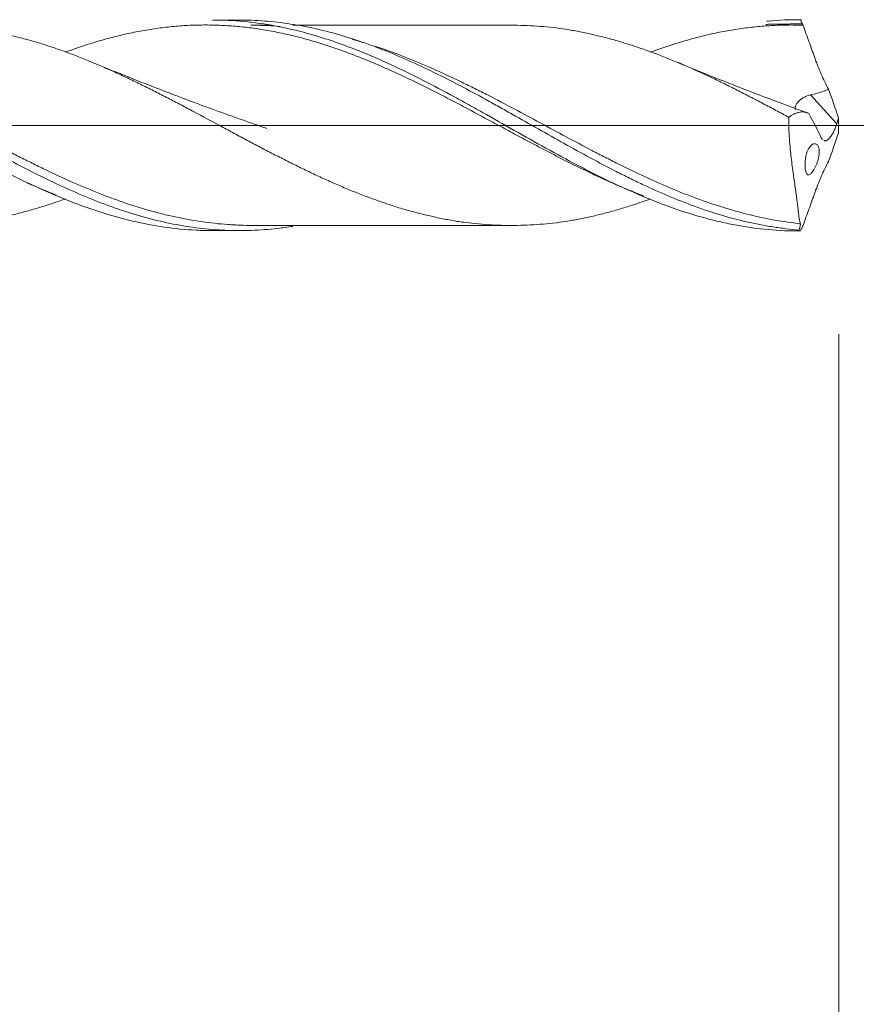
# Model space of a CAD drawing. Units: millimetres. Extents: x -223 to 63, y -200 to 29.
# Drawn here: x 17 to 30, y -14 to 2 of the extents above; entities that cross this region are included whole.
import ezdxf

# ---------------------------------------------------------------- set-up
doc = ezdxf.new("R2010")
doc.units = ezdxf.units.MM
doc.linetypes.add('CENTER', pattern=[47.5, 22, -8.5, 8.5, -8.5])
for name, color, linetype in [('1', 4, 'Continuous'), ('2', 7, 'Continuous'), ('SK2', 7, 'Continuous'), ('SK4', 2, 'CENTER')]:
    doc.layers.add(name, color=color, linetype=linetype)
doc.styles.add('iso_b_vert', font='simplex.shx')
doc.dimstyles.get("Standard").update_dxf_attribs({"dimtxt": 0.18, "dimasz": 0.18, "dimexe": 0.18, "dimexo": 0.0625, "dimgap": 0.09, "dimtad": 1, "dimzin": 0, "dimdsep": 52, "dimtxsty": 'Standard', "dimcen": 0.09, "dimadec": 0, "dimazin": 0, "dimtfac": 1, "dimtdec": 4, "dimtofl": 0, "dimtmove": 0, "dimatfit": 3, "dimfxl": 1, "dimtolj": 1, "dimtzin": 0, "dimarcsym": 0})

# ---------------------------------------------------------------- blocks, each defined once
blk = doc.blocks.new('_U0')
at = {"layer": '2', "lineweight": 13}
for p, q in [((30, -3.2125), (30, -58.815933)), ((-36, -4.5875), (-36, -58.815933)), ((-36, -56.815933), (30, -56.815933))]:
    blk.add_line(p, q, dxfattribs=at)
at = {"layer": '2', "lineweight": 18}
for points in [[(-36, -56.815933), (-32.500002, -56.355149), (-32.499998, -57.276717)], [(30, -56.815933), (26.500002, -57.276717), (26.499998, -56.355149)]]:
    blk.add_solid(points, dxfattribs=at)
at = {"layer": '2', "lineweight": 18, "insert": (-4.904966, -55.7833), "char_height": 3.5, "attachment_point": 7, "line_spacing_factor": 1.084337, "style": 'iso_b_vert'}
blk.add_mtext('\\W0.6740;66', dxfattribs=at)
blk = doc.blocks.new('_U1')
at = {"layer": 'SK2', "lineweight": 13}
for p, q in [((2, -3.2125), (2, -38.815933)), ((30, -3.2125), (30, -38.815933)), ((30, -36.815933), (2, -36.815933))]:
    blk.add_line(p, q, dxfattribs=at)
at = {"layer": 'SK2', "lineweight": 18}
for points in [[(2, -36.815933), (5.499998, -36.355149), (5.500002, -37.276717)], [(30, -36.815933), (26.500002, -37.276717), (26.499998, -36.355149)]]:
    blk.add_solid(points, dxfattribs=at)
at = {"layer": 'SK2', "lineweight": 18, "insert": (14.095034, -35.7833), "char_height": 3.5, "attachment_point": 7, "line_spacing_factor": 1.084337, "style": 'iso_b_vert'}
blk.add_mtext('\\W0.6740;28', dxfattribs=at)
blk = doc.blocks.new('_U2')
at = {"layer": 'SK2', "lineweight": 13}
for p, q in [((11, -3.2125), (11, -28.815933)), ((30, -3.2125), (30, -28.815933)), ((30, -26.815933), (11, -26.815933))]:
    blk.add_line(p, q, dxfattribs=at)
at = {"layer": 'SK2', "lineweight": 18}
for points in [[(11, -26.815933), (14.499998, -26.355149), (14.500002, -27.276717)], [(30, -26.815933), (26.500002, -27.276717), (26.499998, -26.355149)]]:
    blk.add_solid(points, dxfattribs=at)
at = {"layer": 'SK2', "lineweight": 18, "char_height": 3.5, "attachment_point": 7, "line_spacing_factor": 1.084337, "style": 'iso_b_vert'}
for s, insert in [('\\W0.1790;(', (15.164468, -25.7833)), ('\\W0.1969;)', (25.838533, -25.7833)), ('\\W0.5469;19', (19.032467, -25.7833))]:
    blk.add_mtext(s, dxfattribs=dict(at, insert=insert))
blk = doc.blocks.new('_U4')
at = {"layer": 'SK2', "lineweight": 13}
for p, q in [((30, -3.2125), (30, -48.815933)), ((0, -4.5875), (0, -48.815933)), ((0, -46.815933), (30, -46.815933))]:
    blk.add_line(p, q, dxfattribs=at)
at = {"layer": 'SK2', "lineweight": 18}
for points in [[(0, -46.815933), (3.499998, -46.355149), (3.500002, -47.276717)], [(30, -46.815933), (26.500002, -47.276717), (26.499998, -46.355149)]]:
    blk.add_solid(points, dxfattribs=at)
at = {"layer": 'SK2', "lineweight": 18, "insert": (13.095034, -45.7833), "char_height": 3.5, "attachment_point": 7, "line_spacing_factor": 1.084337, "style": 'iso_b_vert'}
blk.add_mtext('\\W0.6740;30', dxfattribs=at)

msp = doc.modelspace()

# ---------------------------------------------------------------- linework, layer by layer
at = {"layer": '1', "lineweight": 18}
for p, q in [((20.78, 1.62), (20.368, 1.619)), ((29.429, 1.625), (29.376, 1.625)), ((20.368, -1.619), (20.78, -1.62))]:
    msp.add_line(p, q, dxfattribs=at)
at = {"layer": '1', "lineweight": 13}
msp.add_line((29.971, 0.025), (29.569, 0.469), dxfattribs=at)
at = {"layer": '1', "lineweight": 13, "ltscale": 0.05}
msp.add_line((-42.5, 0), (35.929, 0), dxfattribs=at)
at = {"layer": '1', "lineweight": 18}
for points, knots in [([(6.982, 1.531), (7.034, 1.531), (7.086, 1.53), (7.205, 1.527), (7.272, 1.524), (7.406, 1.515), (7.472, 1.509), (7.605, 1.496), (7.671, 1.488), (7.804, 1.469), (7.87, 1.459), (8.002, 1.436), (8.068, 1.423), (8.2, 1.396), (8.266, 1.381), (8.399, 1.349), (8.465, 1.332), (8.597, 1.295), (8.663, 1.276), (8.795, 1.235), (8.861, 1.214), (8.994, 1.169), (9.06, 1.146), (9.194, 1.098), (9.261, 1.072), (9.395, 1.02), (9.462, 0.993), (9.595, 0.938), (9.661, 0.909), (9.794, 0.851), (9.86, 0.821), (9.992, 0.76), (10.058, 0.729), (10.191, 0.667), (10.257, 0.635), (10.389, 0.57), (10.455, 0.537), (10.587, 0.47), (10.653, 0.436), (10.785, 0.368), (10.851, 0.333), (10.951, 0.281), (10.984, 0.263), (11.05, 0.228), (11.084, 0.21), (11.184, 0.157), (11.25, 0.122), (11.351, 0.068), (11.384, 0.05), (11.451, 0.015), (11.484, -0.003), (11.584, -0.057), (11.651, -0.092), (11.784, -0.163), (11.85, -0.198), (11.982, -0.269), (12.048, -0.304), (12.18, -0.373), (12.246, -0.408), (12.378, -0.475), (12.444, -0.508), (12.576, -0.574), (12.642, -0.606), (12.774, -0.671), (12.84, -0.702), (12.972, -0.765), (13.038, -0.796), (13.171, -0.857), (13.237, -0.886), (13.371, -0.943), (13.438, -0.971), (13.572, -1.025), (13.639, -1.051), (13.772, -1.103), (13.839, -1.128), (13.972, -1.175), (14.039, -1.198), (14.172, -1.241), (14.239, -1.262), (14.372, -1.301), (14.439, -1.32), (14.573, -1.356), (14.64, -1.372), (14.773, -1.403), (14.839, -1.417), (14.972, -1.442), (15.038, -1.454), (15.171, -1.476), (15.236, -1.485), (15.368, -1.502), (15.434, -1.509), (15.566, -1.521), (15.632, -1.526), (15.764, -1.532), (15.831, -1.534), (15.963, -1.536), (16.029, -1.536), (16.162, -1.534), (16.228, -1.531), (16.361, -1.523), (16.427, -1.518), (16.561, -1.504), (16.628, -1.497), (16.761, -1.479), (16.828, -1.469), (16.961, -1.447), (17.027, -1.435), (17.159, -1.408), (17.225, -1.393), (17.357, -1.361), (17.423, -1.344), (17.555, -1.309), (17.621, -1.29), (17.753, -1.25), (17.819, -1.229), (17.951, -1.185), (18.018, -1.162), (18.091, -1.136), (18.098, -1.133), (18.105, -1.131)], [0, 0, 0, 0, 0.013957, 0.013957, 0.031851, 0.031851, 0.049744, 0.049744, 0.067638, 0.067638, 0.085531, 0.085531, 0.103425, 0.103425, 0.121318, 0.121318, 0.139212, 0.139212, 0.157106, 0.157106, 0.174999, 0.174999, 0.192893, 0.192893, 0.210786, 0.210786, 0.22868, 0.22868, 0.246573, 0.246573, 0.264467, 0.264467, 0.28236, 0.28236, 0.300254, 0.300254, 0.318148, 0.318148, 0.336041, 0.336041, 0.353935, 0.353935, 0.362882, 0.362882, 0.371828, 0.371828, 0.389722, 0.389722, 0.398669, 0.398669, 0.407615, 0.407615, 0.425509, 0.425509, 0.443403, 0.443403, 0.461296, 0.461296, 0.47919, 0.47919, 0.497083, 0.497083, 0.514977, 0.514977, 0.53287, 0.53287, 0.550764, 0.550764, 0.568658, 0.568658, 0.586551, 0.586551, 0.604445, 0.604445, 0.622338, 0.622338, 0.640232, 0.640232, 0.658125, 0.658125, 0.676019, 0.676019, 0.693913, 0.693913, 0.711806, 0.711806, 0.7297, 0.7297, 0.747593, 0.747593, 0.765487, 0.765487, 0.78338, 0.78338, 0.801274, 0.801274, 0.819168, 0.819168, 0.837061, 0.837061, 0.854955, 0.854955, 0.872848, 0.872848, 0.890742, 0.890742, 0.908635, 0.908635, 0.926529, 0.926529, 0.944423, 0.944423, 0.962316, 0.962316, 0.98021, 0.98021, 0.998103, 0.998103, 1, 1, 1, 1]), ([(21.601, -1.554), (21.524, -1.566), (21.447, -1.577), (21.236, -1.601), (21.102, -1.611), (20.935, -1.617), (20.901, -1.618), (20.834, -1.619), (20.8, -1.62), (20.699, -1.619), (20.631, -1.618), (20.43, -1.609), (20.297, -1.598), (20.03, -1.566), (19.897, -1.544), (19.631, -1.492), (19.498, -1.461), (19.231, -1.389), (19.097, -1.349), (18.929, -1.292), (18.895, -1.281), (18.828, -1.257), (18.794, -1.245), (18.693, -1.208), (18.626, -1.182), (18.425, -1.103), (18.291, -1.046), (17.891, -0.867), (17.626, -0.735), (17.225, -0.525), (17.091, -0.453), (16.923, -0.36), (16.89, -0.342), (16.822, -0.304), (16.788, -0.286), (16.687, -0.229), (16.62, -0.192), (16.285, -0.003), (16.019, 0.148), (15.486, 0.443), (15.22, 0.587), (14.883, 0.757), (14.816, 0.79), (14.681, 0.856), (14.614, 0.888), (14.413, 0.981), (14.279, 1.04), (14.013, 1.15), (13.88, 1.202), (13.613, 1.297), (13.48, 1.34), (13.213, 1.419), (13.079, 1.453), (12.877, 1.498), (12.809, 1.512), (12.675, 1.537), (12.608, 1.548), (12.406, 1.578), (12.273, 1.592), (12.02, 1.61), (11.901, 1.614), (11.781, 1.614)], [0, 0, 0, 0, 0.023696, 0.023696, 0.06455, 0.06455, 0.074764, 0.074764, 0.084978, 0.084978, 0.105405, 0.105405, 0.14626, 0.14626, 0.187114, 0.187114, 0.227969, 0.227969, 0.268824, 0.268824, 0.279037, 0.279037, 0.289251, 0.289251, 0.309678, 0.309678, 0.350533, 0.350533, 0.432242, 0.432242, 0.473097, 0.473097, 0.483311, 0.483311, 0.493524, 0.493524, 0.513952, 0.513952, 0.595661, 0.595661, 0.677371, 0.677371, 0.697798, 0.697798, 0.718225, 0.718225, 0.75908, 0.75908, 0.799935, 0.799935, 0.840789, 0.840789, 0.881644, 0.881644, 0.902071, 0.902071, 0.922499, 0.922499, 0.963353, 0.963353, 1, 1, 1, 1]), ([(15.985, 1.536), (16.021, 1.536), (16.058, 1.536), (16.162, 1.534), (16.228, 1.531), (16.361, 1.523), (16.427, 1.518), (16.561, 1.504), (16.628, 1.497), (16.761, 1.479), (16.828, 1.469), (16.961, 1.447), (17.027, 1.435), (17.159, 1.408), (17.225, 1.393), (17.357, 1.361), (17.423, 1.344), (17.555, 1.309), (17.621, 1.29), (17.753, 1.25), (17.819, 1.229), (17.951, 1.185), (18.018, 1.162), (18.15, 1.115), (18.217, 1.09), (18.35, 1.038), (18.416, 1.012), (18.516, 0.97), (18.55, 0.956), (18.616, 0.928), (18.65, 0.913), (18.75, 0.869), (18.817, 0.84), (18.95, 0.779), (19.017, 0.748), (19.151, 0.685), (19.217, 0.653), (19.351, 0.587), (19.417, 0.554), (19.551, 0.486), (19.618, 0.452), (19.751, 0.382), (19.818, 0.348), (19.951, 0.278), (20.017, 0.242), (20.216, 0.137), (20.348, 0.066), (20.546, -0.04), (20.612, -0.076), (20.744, -0.147), (20.81, -0.183), (20.942, -0.253), (21.008, -0.288), (21.14, -0.357), (21.207, -0.392), (21.34, -0.46), (21.406, -0.493), (21.506, -0.544), (21.54, -0.561), (21.606, -0.594), (21.64, -0.611), (21.74, -0.661), (21.806, -0.693), (21.939, -0.756), (22.005, -0.787), (22.138, -0.847), (22.204, -0.877), (22.336, -0.934), (22.402, -0.963), (22.6, -1.044), (22.732, -1.095), (22.93, -1.166), (22.996, -1.189), (23.128, -1.233), (23.194, -1.254), (23.326, -1.295), (23.392, -1.313), (23.525, -1.349), (23.592, -1.366), (23.726, -1.397), (23.793, -1.412), (23.926, -1.44), (23.992, -1.453), (24.125, -1.476), (24.192, -1.486), (24.325, -1.504), (24.392, -1.511), (24.525, -1.523), (24.592, -1.528), (24.726, -1.536), (24.793, -1.538), (24.927, -1.54), (24.993, -1.54), (25.126, -1.538), (25.192, -1.536), (25.324, -1.529), (25.39, -1.524), (25.522, -1.513), (25.588, -1.506), (25.72, -1.489), (25.786, -1.48), (25.918, -1.458), (25.984, -1.446), (26.116, -1.42), (26.182, -1.405), (26.315, -1.374), (26.381, -1.358), (26.514, -1.322), (26.58, -1.304), (26.681, -1.274), (26.714, -1.264), (26.781, -1.243), (26.815, -1.232), (26.933, -1.193), (27.018, -1.164), (27.102, -1.133)], [0, 0, 0, 0, 0.009995, 0.009995, 0.027906, 0.027906, 0.045818, 0.045818, 0.063729, 0.063729, 0.081641, 0.081641, 0.099552, 0.099552, 0.117464, 0.117464, 0.135375, 0.135375, 0.153287, 0.153287, 0.171198, 0.171198, 0.18911, 0.18911, 0.207021, 0.207021, 0.224933, 0.224933, 0.233889, 0.233889, 0.242844, 0.242844, 0.260756, 0.260756, 0.278667, 0.278667, 0.296579, 0.296579, 0.31449, 0.31449, 0.332402, 0.332402, 0.350313, 0.350313, 0.368225, 0.368225, 0.404048, 0.404048, 0.421959, 0.421959, 0.439871, 0.439871, 0.457783, 0.457783, 0.475694, 0.475694, 0.493606, 0.493606, 0.502561, 0.502561, 0.511517, 0.511517, 0.529429, 0.529429, 0.54734, 0.54734, 0.565252, 0.565252, 0.583163, 0.583163, 0.618986, 0.618986, 0.636898, 0.636898, 0.654809, 0.654809, 0.672721, 0.672721, 0.690632, 0.690632, 0.708544, 0.708544, 0.726455, 0.726455, 0.744367, 0.744367, 0.762278, 0.762278, 0.78019, 0.78019, 0.798101, 0.798101, 0.816013, 0.816013, 0.833924, 0.833924, 0.851836, 0.851836, 0.869747, 0.869747, 0.887659, 0.887659, 0.90557, 0.90557, 0.923482, 0.923482, 0.941393, 0.941393, 0.959305, 0.959305, 0.968261, 0.968261, 0.977217, 0.977217, 1, 1, 1, 1]), ([(27.003, -1.087), (26.922, -1.056), (26.842, -1.024), (26.68, -0.956), (26.598, -0.922), (26.436, -0.85), (26.354, -0.813), (26.19, -0.736), (26.108, -0.697), (25.985, -0.637), (25.944, -0.617), (25.861, -0.576), (25.82, -0.555), (25.697, -0.493), (25.616, -0.451), (25.452, -0.366), (25.371, -0.323), (25.208, -0.237), (25.127, -0.194), (24.964, -0.107), (24.883, -0.063), (24.721, 0.025), (24.639, 0.068), (24.477, 0.156), (24.395, 0.2), (24.232, 0.287), (24.15, 0.33), (24.027, 0.394), (23.986, 0.415), (23.903, 0.458), (23.862, 0.479), (23.739, 0.542), (23.657, 0.583), (23.493, 0.664), (23.412, 0.703), (23.249, 0.78), (23.168, 0.818), (23.005, 0.89), (22.924, 0.926), (22.761, 0.994), (22.68, 1.027), (22.518, 1.091), (22.436, 1.122), (22.273, 1.181), (22.192, 1.209), (22.028, 1.261), (21.946, 1.286), (21.822, 1.322), (21.781, 1.333), (21.699, 1.355), (21.657, 1.366), (21.534, 1.396), (21.452, 1.414), (21.287, 1.447), (21.205, 1.462), (21.082, 1.482), (21.04, 1.488), (20.958, 1.499), (20.917, 1.504), (20.794, 1.518), (20.711, 1.525), (20.548, 1.537), (20.466, 1.54), (20.303, 1.544), (20.222, 1.544), (20.06, 1.541), (19.978, 1.537), (19.816, 1.526), (19.735, 1.518), (19.572, 1.5), (19.491, 1.488), (19.328, 1.463), (19.246, 1.448), (19.082, 1.415), (19, 1.396), (18.877, 1.366), (18.836, 1.356), (18.754, 1.334), (18.713, 1.323), (18.59, 1.288), (18.508, 1.263), (18.345, 1.21), (18.263, 1.182), (18.156, 1.144), (18.13, 1.134), (18.105, 1.125)], [0, 0, 0, 0, 0.027374, 0.027374, 0.054913, 0.054913, 0.082452, 0.082452, 0.109991, 0.109991, 0.123761, 0.123761, 0.13753, 0.13753, 0.165069, 0.165069, 0.192609, 0.192609, 0.220148, 0.220148, 0.247687, 0.247687, 0.275226, 0.275226, 0.302765, 0.302765, 0.330304, 0.330304, 0.344074, 0.344074, 0.357843, 0.357843, 0.385382, 0.385382, 0.412921, 0.412921, 0.44046, 0.44046, 0.468, 0.468, 0.495539, 0.495539, 0.523078, 0.523078, 0.550617, 0.550617, 0.578156, 0.578156, 0.591926, 0.591926, 0.605695, 0.605695, 0.633234, 0.633234, 0.660773, 0.660773, 0.674543, 0.674543, 0.688312, 0.688312, 0.715851, 0.715851, 0.743391, 0.743391, 0.77093, 0.77093, 0.798469, 0.798469, 0.826008, 0.826008, 0.853547, 0.853547, 0.881086, 0.881086, 0.908625, 0.908625, 0.922395, 0.922395, 0.936164, 0.936164, 0.963703, 0.963703, 0.991243, 0.991243, 1, 1, 1, 1]), ([(20.367, 1.619), (20.448, 1.619), (20.528, 1.618), (20.935, 1.599), (21.258, 1.552), (21.745, 1.439), (21.908, 1.394), (22.153, 1.317), (22.235, 1.289), (22.4, 1.231), (22.482, 1.2), (22.727, 1.104), (22.89, 1.035), (23.215, 0.887), (23.377, 0.809), (23.702, 0.645), (23.865, 0.559), (24.11, 0.426), (24.192, 0.382), (24.315, 0.313), (24.356, 0.291), (24.438, 0.245), (24.807, 0.038), (25.171, -0.171), (25.658, -0.44), (25.821, -0.528), (26.065, -0.656), (26.147, -0.699), (26.27, -0.761), (26.312, -0.781), (26.394, -0.822), (26.599, -0.922), (26.802, -1.014), (27.127, -1.151), (27.289, -1.215), (27.614, -1.329), (27.776, -1.38), (28.021, -1.447), (28.103, -1.467), (28.226, -1.496), (28.267, -1.505), (28.349, -1.521), (28.554, -1.562), (28.758, -1.59), (29.084, -1.619), (29.247, -1.626), (29.411, -1.625)], [0, 0, 0, 0, 0.026369, 0.026369, 0.13455, 0.13455, 0.188641, 0.188641, 0.215686, 0.215686, 0.242732, 0.242732, 0.296822, 0.296822, 0.350913, 0.350913, 0.405003, 0.405003, 0.432049, 0.432049, 0.445571, 0.445571, 0.459094, 0.567275, 0.567275, 0.621366, 0.621366, 0.648411, 0.648411, 0.661934, 0.661934, 0.675456, 0.729547, 0.729547, 0.783638, 0.783638, 0.837728, 0.837728, 0.864773, 0.864773, 0.878296, 0.878296, 0.891819, 0.945909, 0.945909, 1, 1, 1, 1]), ([(29.391, -1.61), (29.323, -1.605), (29.256, -1.598), (29.122, -1.582), (29.054, -1.573), (28.92, -1.552), (28.852, -1.54), (28.718, -1.514), (28.65, -1.5), (28.314, -1.423), (28.048, -1.342), (27.516, -1.147), (27.25, -1.034), (26.915, -0.877), (26.848, -0.845), (26.747, -0.795), (26.713, -0.778), (26.646, -0.745), (26.612, -0.728), (26.444, -0.642), (26.311, -0.572), (26.044, -0.428), (25.911, -0.355), (25.645, -0.206), (25.512, -0.131), (25.246, 0.02), (25.112, 0.096), (24.911, 0.209), (24.844, 0.247), (24.743, 0.303), (24.709, 0.322), (24.642, 0.359), (24.608, 0.378), (24.44, 0.47), (24.306, 0.542), (24.04, 0.681), (23.907, 0.749), (23.641, 0.879), (23.508, 0.941), (23.241, 1.06), (23.107, 1.116), (22.906, 1.195), (22.839, 1.22), (22.704, 1.269), (22.637, 1.293), (22.435, 1.359), (22.302, 1.399), (22.035, 1.469), (21.902, 1.499), (21.636, 1.55), (21.503, 1.57), (21.236, 1.601), (21.102, 1.611), (20.935, 1.617), (20.901, 1.618), (20.838, 1.619), (20.809, 1.62), (20.78, 1.62)], [0, 0, 0, 0, 0.023293, 0.023293, 0.046585, 0.046585, 0.069878, 0.069878, 0.093171, 0.093171, 0.186341, 0.186341, 0.279512, 0.279512, 0.302804, 0.302804, 0.314451, 0.314451, 0.326097, 0.326097, 0.372682, 0.372682, 0.419268, 0.419268, 0.465853, 0.465853, 0.512438, 0.512438, 0.535731, 0.535731, 0.547377, 0.547377, 0.559024, 0.559024, 0.605609, 0.605609, 0.652194, 0.652194, 0.698779, 0.698779, 0.745365, 0.745365, 0.768657, 0.768657, 0.79195, 0.79195, 0.838535, 0.838535, 0.885121, 0.885121, 0.931706, 0.931706, 0.978291, 0.978291, 0.989938, 0.989938, 1, 1, 1, 1]), ([(20.974, 1.539), (20.984, 1.539), (20.994, 1.539), (21.138, 1.538), (21.271, 1.533), (21.405, 1.522), (21.407, 1.522), (21.408, 1.522)], [0, 0, 0, 0, 0.069125, 0.069125, 0.990784, 0.990784, 1, 1, 1, 1]), ([(25.02, 1.54), (24.83, 1.54), (24.49, 1.541), (24.024, 1.54), (23.598, 1.54), (23.2, 1.54), (22.85, 1.54), (22.57, 1.54), (22.29, 1.539), (21.966, 1.539), (21.724, 1.539), (21.601, 1.539)], [0, 0, 0, 0, 0.167553, 0.299464, 0.407456, 0.542587, 0.648069, 0.713876, 0.788115, 0.892887, 1, 1, 1, 1]), ([(24.972, 1.54), (25.001, 1.54), (25.03, 1.54), (25.126, 1.538), (25.192, 1.536), (25.324, 1.529), (25.39, 1.524), (25.522, 1.513), (25.588, 1.506), (25.72, 1.489), (25.786, 1.48), (25.918, 1.458), (25.984, 1.446), (26.116, 1.42), (26.182, 1.405), (26.315, 1.374), (26.381, 1.358), (26.514, 1.322), (26.58, 1.304), (26.681, 1.274), (26.714, 1.264), (26.781, 1.243), (26.815, 1.232), (26.982, 1.177), (27.114, 1.13), (27.313, 1.053), (27.379, 1.026), (27.511, 0.972), (27.577, 0.944), (27.775, 0.859), (27.907, 0.799), (28.105, 0.705), (28.171, 0.674), (28.303, 0.609), (28.369, 0.576), (28.502, 0.508), (28.568, 0.475), (28.701, 0.406), (28.768, 0.371), (28.902, 0.301), (28.969, 0.266), (29.102, 0.195), (29.169, 0.159), (29.235, 0.123)], [0, 0, 0, 0, 0.020431, 0.020431, 0.067077, 0.067077, 0.113723, 0.113723, 0.160369, 0.160369, 0.207016, 0.207016, 0.253662, 0.253662, 0.300308, 0.300308, 0.346954, 0.346954, 0.3936, 0.3936, 0.416923, 0.416923, 0.440246, 0.440246, 0.533539, 0.533539, 0.580185, 0.580185, 0.626831, 0.626831, 0.720123, 0.720123, 0.766769, 0.766769, 0.813415, 0.813415, 0.860062, 0.860062, 0.906708, 0.906708, 0.953354, 0.953354, 1, 1, 1, 1]), ([(29.452, 1.54), (29.37, 1.543), (29.289, 1.544), (29.127, 1.542), (29.045, 1.539), (28.883, 1.53), (28.802, 1.524), (28.639, 1.507), (28.557, 1.497), (28.394, 1.473), (28.312, 1.459), (28.189, 1.436), (28.148, 1.428), (28.066, 1.411), (28.025, 1.401), (27.819, 1.354), (27.656, 1.308), (27.411, 1.232), (27.33, 1.205), (27.199, 1.16), (27.151, 1.142), (27.102, 1.124)], [0, 0, 0, 0, 0.104156, 0.104156, 0.208312, 0.208312, 0.312467, 0.312467, 0.416623, 0.416623, 0.520779, 0.520779, 0.572857, 0.572857, 0.624935, 0.624935, 0.833246, 0.833246, 0.937402, 0.937402, 1, 1, 1, 1]), ([(28.896, 1.602), (28.904, 1.603), (28.913, 1.604), (29.084, 1.619), (29.247, 1.626), (29.411, 1.625)], [0, 0, 0, 0, 0.04943, 0.04943, 1, 1, 1, 1]), ([(29.411, 1.625), (29.417, 1.611), (29.427, 1.589), (29.44, 1.565), (29.446, 1.552), (29.448, 1.547), (29.45, 1.544), (29.45, 1.543), (29.451, 1.542), (29.451, 1.541), (29.451, 1.541), (29.451, 1.541), (29.452, 1.54), (29.452, 1.54), (29.452, 1.54)], [0, 0, 0, 0, 0.5, 0.75, 0.875, 0.9375, 0.9375, 0.96875, 0.96875, 0.984375, 0.984375, 0.992187, 0.992187, 1, 1, 1, 1]), ([(29.452, 1.54), (29.482, 1.457), (29.512, 1.373), (29.558, 1.247), (29.573, 1.205), (29.596, 1.142), (29.603, 1.12), (29.615, 1.089), (29.618, 1.078), (29.626, 1.057), (29.63, 1.047), (29.641, 1.015), (29.649, 0.994), (29.665, 0.952), (29.673, 0.931), (29.697, 0.869), (29.714, 0.828), (29.749, 0.747), (29.767, 0.708), (29.805, 0.63), (29.825, 0.592), (29.845, 0.555)], [0, 0, 0, 0, 0.25, 0.25, 0.375, 0.375, 0.4375, 0.4375, 0.46875, 0.46875, 0.5, 0.5, 0.5625, 0.5625, 0.625, 0.625, 0.75, 0.75, 0.875, 0.875, 1, 1, 1, 1]), ([(22.518, 1.323), (22.547, 1.315), (22.575, 1.307), (22.615, 1.296), (22.625, 1.292), (22.636, 1.289)], [0, 0, 0, 0, 0.730377, 0.730377, 1, 1, 1, 1]), ([(13.75, 1.086), (13.915, 1.018), (14.079, 0.944), (14.325, 0.827), (14.408, 0.787), (14.572, 0.704), (14.654, 0.663), (14.899, 0.535), (15.062, 0.447), (15.386, 0.269), (15.549, 0.178), (15.874, -0.005), (16.037, -0.097), (16.242, -0.212), (16.283, -0.235), (16.365, -0.281), (16.407, -0.304), (16.53, -0.372), (16.612, -0.417), (16.857, -0.549), (17.019, -0.635), (17.344, -0.799), (17.506, -0.878), (17.832, -1.026), (17.994, -1.096), (18.199, -1.177), (18.24, -1.192), (18.322, -1.223), (18.364, -1.239), (18.487, -1.283), (18.569, -1.31), (18.814, -1.389), (18.977, -1.434), (19.301, -1.51), (19.463, -1.541), (19.788, -1.589), (19.951, -1.605), (20.156, -1.615), (20.197, -1.617), (20.279, -1.619), (20.32, -1.619), (20.363, -1.619), (20.365, -1.619), (20.367, -1.619)], [0, 0, 0, 0, 0.074006, 0.074006, 0.111008, 0.111008, 0.148011, 0.148011, 0.222017, 0.222017, 0.296022, 0.296022, 0.370028, 0.370028, 0.388529, 0.388529, 0.40703, 0.40703, 0.444033, 0.444033, 0.518039, 0.518039, 0.592044, 0.592044, 0.66605, 0.66605, 0.684551, 0.684551, 0.703053, 0.703053, 0.740055, 0.740055, 0.814061, 0.814061, 0.888067, 0.888067, 0.962072, 0.962072, 0.980573, 0.980573, 0.999075, 0.999075, 1, 1, 1, 1]), ([(21.199, -0.047), (21.199, -0.047), (21.199, -0.047), (21.199, -0.047), (21.199, -0.047), (21.198, -0.046), (21.196, -0.046), (21.193, -0.045), (21.157, -0.032), (21.07, -0.002), (20.844, 0.077), (20.515, 0.194), (20.119, 0.339), (19.745, 0.48), (19.342, 0.636), (18.926, 0.801), (18.629, 0.924), (18.497, 0.979)], [0, 0, 0, 0, 0.000105, 0.000194, 0.000276, 0.000416, 0.001384, 0.002212, 0.003837, 0.040814, 0.097764, 0.252435, 0.40244, 0.536062, 0.666196, 0.851408, 1, 1, 1, 1]), ([(29.514, 0.194), (29.387, 0.24), (29.141, 0.33), (28.778, 0.467), (28.375, 0.622), (27.956, 0.789), (27.654, 0.913), (27.52, 0.97)], [0, 0, 0, 0, 0.189805, 0.367497, 0.542768, 0.795703, 1, 1, 1, 1]), ([(29.336, 0.242), (29.335, 0.243), (29.335, 0.243), (29.333, 0.248), (29.331, 0.253), (29.33, 0.263), (29.33, 0.268), (29.331, 0.279), (29.332, 0.285), (29.338, 0.303), (29.344, 0.316), (29.357, 0.336), (29.363, 0.343), (29.374, 0.357), (29.38, 0.364), (29.394, 0.378), (29.402, 0.385), (29.414, 0.396), (29.419, 0.399), (29.428, 0.406), (29.441, 0.416), (29.456, 0.425), (29.471, 0.433), (29.477, 0.436), (29.487, 0.442), (29.493, 0.444), (29.521, 0.456), (29.544, 0.464), (29.569, 0.469)], [0, 0, 0, 0, 0.008787, 0.008787, 0.085035, 0.085035, 0.161282, 0.161282, 0.237529, 0.237529, 0.390023, 0.390023, 0.46627, 0.46627, 0.542517, 0.542517, 0.618764, 0.618764, 0.656888, 0.656888, 0.695012, 0.771259, 0.771259, 0.809382, 0.809382, 0.847506, 0.847506, 1, 1, 1, 1]), ([(29.569, 0.469), (29.616, 0.479), (29.663, 0.491), (29.755, 0.518), (29.801, 0.534), (29.845, 0.555)], [0, 0, 0, 0, 0.5, 0.5, 1, 1, 1, 1]), ([(29.539, 0.18), (29.534, 0.185), (29.527, 0.188), (29.518, 0.192), (29.515, 0.194), (29.509, 0.196), (29.506, 0.197), (29.499, 0.199), (29.496, 0.2), (29.49, 0.201), (29.487, 0.202), (29.477, 0.204), (29.471, 0.205), (29.451, 0.208), (29.438, 0.208), (29.412, 0.206), (29.399, 0.203), (29.379, 0.198), (29.373, 0.196), (29.36, 0.192), (29.353, 0.19), (29.334, 0.183), (29.321, 0.178), (29.296, 0.165), (29.284, 0.158), (29.259, 0.142), (29.247, 0.133), (29.235, 0.123)], [0, 0, 0, 0, 0.0625, 0.0625, 0.09375, 0.09375, 0.125, 0.125, 0.15625, 0.15625, 0.1875, 0.1875, 0.25, 0.25, 0.375, 0.375, 0.5, 0.5, 0.5625, 0.5625, 0.625, 0.625, 0.75, 0.75, 0.875, 0.875, 1, 1, 1, 1]), ([(29.235, 0.123), (29.232, 0.03), (29.234, -0.063), (29.24, -0.179), (29.242, -0.203), (29.245, -0.249), (29.247, -0.272), (29.253, -0.341), (29.258, -0.387), (29.272, -0.52), (29.283, -0.607), (29.297, -0.711), (29.3, -0.732), (29.306, -0.773), (29.314, -0.833), (29.322, -0.891), (29.333, -0.966), (29.338, -1.002), (29.347, -1.071), (29.356, -1.137), (29.363, -1.196), (29.369, -1.239), (29.37, -1.253), (29.374, -1.28), (29.375, -1.293), (29.38, -1.33), (29.382, -1.354), (29.388, -1.396), (29.39, -1.416), (29.398, -1.468), (29.403, -1.495), (29.41, -1.513)], [0, 0, 0, 0, 0.125, 0.125, 0.15625, 0.15625, 0.1875, 0.1875, 0.25, 0.25, 0.375, 0.375, 0.40625, 0.40625, 0.4375, 0.5, 0.5, 0.5625, 0.5625, 0.625, 0.6875, 0.6875, 0.71875, 0.71875, 0.75, 0.75, 0.8125, 0.8125, 0.875, 0.875, 1, 1, 1, 1]), ([(29.971, 0.025), (29.963, 0.001), (29.955, -0.023), (29.943, -0.053), (29.941, -0.059), (29.936, -0.07), (29.933, -0.076), (29.925, -0.093), (29.914, -0.115), (29.902, -0.135), (29.891, -0.154), (29.884, -0.164), (29.866, -0.189), (29.853, -0.203), (29.829, -0.224), (29.817, -0.231), (29.803, -0.236), (29.8, -0.236), (29.795, -0.237), (29.787, -0.238), (29.78, -0.237), (29.773, -0.234), (29.771, -0.234), (29.77, -0.233)], [0, 0, 0, 0, 0.161593, 0.161593, 0.201991, 0.201991, 0.24239, 0.24239, 0.323186, 0.403983, 0.403983, 0.48478, 0.48478, 0.646373, 0.646373, 0.807966, 0.807966, 0.848364, 0.848364, 0.888763, 0.969559, 0.969559, 1, 1, 1, 1]), ([(29.998, 0.115), (29.999, 0.077), (30, 0.038), (30, -0.039), (29.999, -0.077), (29.998, -0.115)], [0, 0, 0, 0, 0.5, 0.5, 1, 1, 1, 1]), ([(29.598, -0.714), (29.592, -0.723), (29.585, -0.731), (29.573, -0.744), (29.567, -0.749), (29.555, -0.757), (29.549, -0.76), (29.538, -0.762), (29.533, -0.762), (29.523, -0.759), (29.519, -0.756), (29.511, -0.747), (29.507, -0.741), (29.501, -0.73), (29.5, -0.726), (29.497, -0.718), (29.495, -0.713), (29.491, -0.698), (29.489, -0.687), (29.485, -0.662), (29.484, -0.648), (29.483, -0.626), (29.482, -0.619), (29.482, -0.603), (29.482, -0.595), (29.483, -0.571), (29.484, -0.554), (29.487, -0.529), (29.488, -0.52), (29.49, -0.503), (29.493, -0.485), (29.497, -0.469), (29.501, -0.452), (29.503, -0.444), (29.51, -0.42), (29.515, -0.406), (29.524, -0.385), (29.527, -0.378), (29.533, -0.366), (29.54, -0.354), (29.547, -0.344), (29.553, -0.334), (29.557, -0.329), (29.568, -0.316), (29.575, -0.309), (29.586, -0.301), (29.589, -0.298), (29.597, -0.293), (29.6, -0.291), (29.611, -0.287), (29.618, -0.285), (29.629, -0.284), (29.632, -0.284), (29.639, -0.284), (29.642, -0.285), (29.652, -0.287), (29.658, -0.29), (29.669, -0.299), (29.675, -0.305), (29.684, -0.318), (29.688, -0.326), (29.693, -0.341), (29.695, -0.346), (29.698, -0.357), (29.7, -0.368), (29.701, -0.381), (29.702, -0.394), (29.702, -0.401), (29.702, -0.423), (29.701, -0.438), (29.698, -0.463), (29.696, -0.471), (29.693, -0.488), (29.69, -0.504), (29.685, -0.521), (29.681, -0.538), (29.678, -0.546), (29.67, -0.571), (29.664, -0.587), (29.652, -0.618), (29.645, -0.632), (29.632, -0.659), (29.625, -0.672), (29.612, -0.695), (29.605, -0.705), (29.598, -0.714)], [0, 0, 0, 0, 0.03125, 0.03125, 0.0625, 0.0625, 0.09375, 0.09375, 0.125, 0.125, 0.15625, 0.15625, 0.1875, 0.1875, 0.203125, 0.203125, 0.21875, 0.21875, 0.25, 0.25, 0.28125, 0.28125, 0.296875, 0.296875, 0.3125, 0.3125, 0.34375, 0.34375, 0.359375, 0.359375, 0.375, 0.390625, 0.390625, 0.40625, 0.40625, 0.4375, 0.4375, 0.453125, 0.453125, 0.46875, 0.484375, 0.484375, 0.5, 0.5, 0.53125, 0.53125, 0.546875, 0.546875, 0.5625, 0.5625, 0.59375, 0.59375, 0.609375, 0.609375, 0.625, 0.625, 0.65625, 0.65625, 0.6875, 0.6875, 0.71875, 0.71875, 0.734375, 0.734375, 0.75, 0.765625, 0.765625, 0.78125, 0.78125, 0.8125, 0.8125, 0.828125, 0.828125, 0.84375, 0.859375, 0.859375, 0.875, 0.875, 0.90625, 0.90625, 0.9375, 0.9375, 0.96875, 0.96875, 1, 1, 1, 1]), ([(29.749, -0.217), (29.749, -0.217), (29.745, -0.212), (29.742, -0.207), (29.735, -0.196), (29.731, -0.19), (29.728, -0.183)], [0, 0, 0, 0, 0.013314, 0.506657, 0.506657, 1, 1, 1, 1]), ([(29.452, -1.54), (29.482, -1.457), (29.512, -1.373), (29.558, -1.247), (29.573, -1.205), (29.596, -1.142), (29.603, -1.12), (29.615, -1.089), (29.618, -1.078), (29.626, -1.057), (29.63, -1.047), (29.641, -1.015), (29.649, -0.994), (29.665, -0.952), (29.673, -0.931), (29.697, -0.869), (29.714, -0.828), (29.749, -0.747), (29.767, -0.708), (29.805, -0.63), (29.825, -0.592), (29.845, -0.555)], [0, 0, 0, 0, 0.25, 0.25, 0.375, 0.375, 0.4375, 0.4375, 0.46875, 0.46875, 0.5, 0.5, 0.5625, 0.5625, 0.625, 0.625, 0.75, 0.75, 0.875, 0.875, 1, 1, 1, 1]), ([(17.962, -1.071), (17.873, -1.036), (17.784, -1), (17.633, -0.936), (17.572, -0.91), (17.51, -0.883)], [0, 0, 0, 0, 0.591693, 0.591693, 1, 1, 1, 1]), ([(19.476, -1.331), (19.515, -1.342), (19.555, -1.352), (19.662, -1.379), (19.729, -1.394), (19.931, -1.438), (20.065, -1.462), (20.333, -1.501), (20.467, -1.516), (20.636, -1.528), (20.669, -1.53), (20.737, -1.533), (20.77, -1.535), (20.861, -1.538), (20.918, -1.539), (20.975, -1.539)], [0, 0, 0, 0, 0.079032, 0.079032, 0.213441, 0.213441, 0.482258, 0.482258, 0.751075, 0.751075, 0.81828, 0.81828, 0.885484, 0.885484, 1, 1, 1, 1]), ([(29.41, -1.513), (29.411, -1.516), (29.411, -1.52), (29.411, -1.528), (29.41, -1.531), (29.409, -1.538), (29.409, -1.542), (29.407, -1.551), (29.406, -1.555), (29.404, -1.565), (29.402, -1.57), (29.399, -1.581), (29.398, -1.587), (29.394, -1.599), (29.392, -1.604), (29.391, -1.61)], [0, 0, 0, 0, 0.25, 0.25, 0.375, 0.375, 0.5, 0.5, 0.625, 0.625, 0.75, 0.75, 0.875, 0.875, 1, 1, 1, 1]), ([(20.956, -1.539), (21.182, -1.539), (21.583, -1.539), (22.106, -1.539), (22.496, -1.54), (22.832, -1.54), (23.2, -1.54), (23.598, -1.54), (24.024, -1.54), (24.49, -1.541), (24.83, -1.54), (25.02, -1.54)], [0, 0, 0, 0, 0.166841, 0.296185, 0.38623, 0.454828, 0.543563, 0.657238, 0.748084, 0.85905, 1, 1, 1, 1]), ([(29.411, -1.625), (29.417, -1.611), (29.427, -1.589), (29.44, -1.565), (29.446, -1.552), (29.448, -1.547), (29.45, -1.544), (29.45, -1.543), (29.451, -1.542), (29.451, -1.541), (29.451, -1.541), (29.451, -1.541), (29.452, -1.54), (29.452, -1.54), (29.452, -1.54)], [0, 0, 0, 0, 0.5, 0.75, 0.875, 0.9375, 0.9375, 0.96875, 0.96875, 0.984375, 0.984375, 0.992187, 0.992187, 1, 1, 1, 1])]:
    msp.add_open_spline(points, degree=3, knots=knots, dxfattribs=at)
for points, degree in [([(21.24, 1.539), (21.145, 1.539), (21.05, 1.539), (20.956, 1.539)], 3), ([(28.878, 1.553), (29.196, 1.558)], 1), ([(29.196, 1.558), (29.442, 1.562)], 1), ([(29.845, 0.555), (29.897, 0.409), (29.948, 0.262), (29.998, 0.115)], 3), ([(29.728, -0.183), (29.675, -0.07), (29.612, 0.051), (29.539, 0.18)], 3), ([(29.998, 0.115), (29.989, 0.085), (29.98, 0.055), (29.971, 0.025)], 3), ([(29.845, -0.555), (29.897, -0.409), (29.948, -0.262), (29.998, -0.115)], 3), ([(29.411, -1.625), (29.402, -1.626), (29.396, -1.621), (29.391, -1.61)], 3)]:
    msp.add_open_spline(points, degree=degree, dxfattribs=at)
at = {"layer": '1', "lineweight": 13}
for points, knots in [([(13.433, 1.341), (13.546, 1.311), (13.66, 1.279), (13.907, 1.201), (14.041, 1.155), (14.21, 1.092), (14.243, 1.08), (14.31, 1.054), (14.344, 1.041), (14.445, 1.001), (14.512, 0.973), (14.712, 0.889), (14.845, 0.829), (15.244, 0.644), (15.51, 0.511), (15.844, 0.338), (15.911, 0.303), (16.045, 0.232), (16.112, 0.196), (16.314, 0.088), (16.448, 0.016), (16.717, -0.128), (16.851, -0.199), (17.053, -0.306), (17.12, -0.341), (17.255, -0.411), (17.322, -0.446), (17.457, -0.515), (17.524, -0.548), (17.658, -0.615), (17.726, -0.648), (17.927, -0.745), (18.061, -0.807), (18.328, -0.926), (18.461, -0.982), (18.727, -1.088), (18.86, -1.137), (19.126, -1.229), (19.259, -1.27), (19.421, -1.316), (19.448, -1.324), (19.476, -1.331)], [0, 0, 0, 0, 0.056644, 0.056644, 0.123049, 0.123049, 0.139651, 0.139651, 0.156252, 0.156252, 0.189455, 0.189455, 0.25586, 0.25586, 0.388671, 0.388671, 0.421874, 0.421874, 0.455077, 0.455077, 0.521482, 0.521482, 0.587888, 0.587888, 0.62109, 0.62109, 0.654293, 0.654293, 0.687496, 0.687496, 0.720698, 0.720698, 0.787104, 0.787104, 0.853509, 0.853509, 0.919915, 0.919915, 0.98632, 0.98632, 1, 1, 1, 1]), ([(22.86, 1.22), (22.909, 1.204), (22.957, 1.187), (23.14, 1.124), (23.273, 1.073), (23.539, 0.966), (23.671, 0.91), (23.937, 0.79), (24.07, 0.728), (24.271, 0.631), (24.371, 0.582), (24.472, 0.531), (24.539, 0.497), (24.573, 0.48), (24.875, 0.325), (25.142, 0.182), (25.54, -0.033), (25.673, -0.104), (25.939, -0.247), (26.072, -0.317), (26.272, -0.422), (26.339, -0.456), (26.474, -0.525), (26.541, -0.559), (26.743, -0.659), (26.877, -0.724), (27.145, -0.848), (27.279, -0.908), (27.48, -0.992), (27.547, -1.02), (27.682, -1.073), (27.749, -1.099), (28.083, -1.223), (28.349, -1.306), (28.879, -1.437), (29.143, -1.485), (29.41, -1.513)], [0, 0, 0, 0, 0.022304, 0.022304, 0.08341, 0.08341, 0.144516, 0.144516, 0.205622, 0.205622, 0.236175, 0.251451, 0.251451, 0.266728, 0.266728, 0.38894, 0.38894, 0.450046, 0.450046, 0.511152, 0.511152, 0.541705, 0.541705, 0.572258, 0.572258, 0.633364, 0.633364, 0.69447, 0.69447, 0.725023, 0.725023, 0.755576, 0.755576, 0.877788, 0.877788, 1, 1, 1, 1])]:
    msp.add_open_spline(points, degree=3, knots=knots, dxfattribs=at)
msp.add_open_spline([(22.636, 1.289), (22.655, 1.284), (22.674, 1.278), (22.694, 1.272)], degree=3, dxfattribs=at)
at = {"layer": 'SK4', "lineweight": 18, "ltscale": 0.05}
msp.add_line((-39, 0), (33, 0), dxfattribs=at)

# ---------------------------------------------------------------- dimensions: what is measured, and where the dimension line sits
at = {"layer": '2', "lineweight": 18}
dim = msp.add_linear_dim(base=(30, -56.816), p1=(-36, -3), p2=(30, -1.625), dimstyle='Standard', override={"dimtxt": 3.5, "dimasz": 3.5, "dimexe": 2, "dimexo": 1.5875, "dimgap": 1.75, "dimtad": 1, "dimtih": 1, "dimtoh": 0, "dimdec": 2, "dimlfac": 1, "dimzin": 8, "dimdsep": 46, "dimlunit": 2, "dimpost": '', "dimtxsty": 'iso_b_vert', "dimsah": 1, "dimse1": 0, "dimse2": 0, "dimsd1": 0, "dimsd2": 0, "dimclrd": 2, "dimclre": 2, "dimclrt": 2, "dimtol": 0, "dimtm": -0.1, "dimtfac": 1, "dimtdec": 2, "dimtofl": 1, "dimtmove": 0, "dimtzin": 8, "dimlwd": 13, "dimlwe": 13}, dxfattribs=at)
dim.commit()
dim.dimension.update_dxf_attribs({"geometry": '_U0', "text_midpoint": (-3, -56.816)})
at = {"layer": 'SK2', "lineweight": 18}
for base, p1, p2, picture, middle in [((30, -46.816), (0, -3), (30, -1.625), '_U4', (15, -46.816)), ((2, -36.816), (30, -1.625), (2, -1.625), '_U1', (16, -36.816)), ((11, -26.816), (30, -1.625), (11, -1.625), '_U2', (20.5, -26.816))]:
    dim = msp.add_linear_dim(base=base, p1=p1, p2=p2, dimstyle='Standard', override={"dimtxt": 3.5, "dimasz": 3.5, "dimexe": 2, "dimexo": 1.5875, "dimgap": 1.75, "dimtad": 1, "dimtih": 1, "dimtoh": 0, "dimdec": 2, "dimlfac": 1, "dimzin": 8, "dimdsep": 46, "dimlunit": 2, "dimpost": '', "dimtxsty": 'iso_b_vert', "dimsah": 1, "dimse1": 0, "dimse2": 0, "dimsd1": 0, "dimsd2": 0, "dimclrd": 2, "dimclre": 2, "dimclrt": 2, "dimtol": 0, "dimtm": -0.1, "dimtfac": 1, "dimtdec": 2, "dimtofl": 1, "dimtmove": 0, "dimtzin": 8, "dimlwd": 13, "dimlwe": 13}, dxfattribs=at)
    dim.commit()
    dim.dimension.update_dxf_attribs({"geometry": picture, "text_midpoint": middle})

doc.saveas('drawing.dxf')
